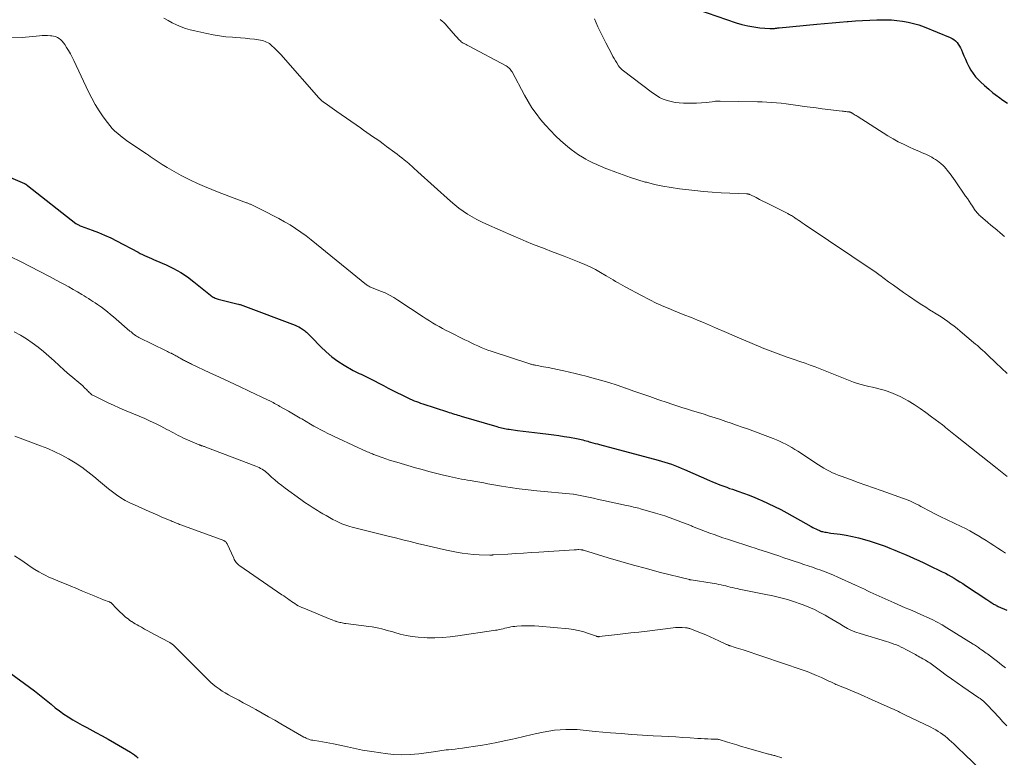
# Model space of a CAD drawing. Units: feet. Extents: x 2020000 to 2025000, y 535000 to 540000.
# Drawn here: x 2020376 to 2020593, y 537171 to 537334 of the extents above; entities that cross this region are included whole.
import ezdxf

# ---------------------------------------------------------------- set-up
doc = ezdxf.new("R2010")
doc.units = ezdxf.units.FT
doc.header["$LTSCALE"] = 100
doc.header["$MEASUREMENT"] = 0
doc.layers.add('CONTOUR INDEX', color=32, linetype='Continuous', lineweight=25)
doc.layers.add('CONTOUR INTERMEDIATE', color=40, linetype='Continuous', lineweight=15)

msp = doc.modelspace()

# ---------------------------------------------------------------- linework, layer by layer
at = {"layer": 'CONTOUR INDEX', "flags": 128}
for points, elevation in [([(2020525.22, 537336.04), (2020533.77, 537333.14), (2020535.06, 537332.75), (2020536.36, 537332.44), (2020537.68, 537332.22), (2020539.02, 537332.06), (2020541.2, 537331.9), (2020541.45, 537331.88), (2020541.71, 537331.88), (2020541.97, 537331.89), (2020542.22, 537331.91), (2020542.48, 537331.94), (2020542.73, 537331.97), (2020542.99, 537332), (2020543.25, 537332.02), (2020551.54, 537332.84), (2020553.22, 537333), (2020554.91, 537333.15), (2020556.59, 537333.29), (2020558.28, 537333.43), (2020558.48, 537333.45), (2020560.06, 537333.56), (2020561.65, 537333.65), (2020563.23, 537333.72), (2020564.82, 537333.78), (2020565.5, 537333.8), (2020566.75, 537333.8), (2020567.99, 537333.76), (2020569.22, 537333.66), (2020570.46, 537333.51), (2020571.68, 537333.29), (2020572.89, 537333.01), (2020574.07, 537332.65), (2020575.23, 537332.22), (2020580.99, 537329.88), (2020581.41, 537329.67), (2020581.8, 537329.43), (2020582.15, 537329.13), (2020582.47, 537328.79), (2020582.75, 537328.41), (2020583.01, 537328.01), (2020583.24, 537327.6), (2020583.44, 537327.17), (2020583.69, 537326.58), (2020584, 537325.85), (2020584.32, 537325.12), (2020584.66, 537324.39), (2020585, 537323.67), (2020585.09, 537323.48), (2020585.52, 537322.7), (2020586, 537321.95), (2020586.56, 537321.25), (2020587.17, 537320.59), (2020587.63, 537320.14), (2020588.53, 537319.3), (2020589.45, 537318.48), (2020590.4, 537317.71), (2020591.37, 537316.96), (2020591.62, 537316.78), (2020592.59, 537316.07), (2020593.58, 537315.38)], 760), ([(2020359.35, 537305.19), (2020376.87, 537297.67), (2020376.92, 537297.65), (2020376.97, 537297.63), (2020377.02, 537297.6), (2020377.07, 537297.58), (2020377.11, 537297.55), (2020377.16, 537297.52), (2020377.2, 537297.49), (2020377.25, 537297.46), (2020377.28, 537297.43), (2020377.34, 537297.39), (2020377.4, 537297.34), (2020377.46, 537297.3), (2020377.52, 537297.25), (2020388.21, 537288.9), (2020388.34, 537288.81), (2020388.47, 537288.72), (2020388.6, 537288.64), (2020388.74, 537288.57), (2020388.88, 537288.5), (2020389.02, 537288.44), (2020389.17, 537288.38), (2020389.32, 537288.32), (2020391.8, 537287.43), (2020393.17, 537286.9), (2020394.53, 537286.34), (2020395.86, 537285.71), (2020397.17, 537285.05), (2020401.89, 537282.54), (2020402.37, 537282.29), (2020402.85, 537282.05), (2020403.34, 537281.82), (2020403.84, 537281.6), (2020404.33, 537281.38), (2020404.83, 537281.16), (2020405.32, 537280.95), (2020405.82, 537280.73), (2020408.13, 537279.74), (2020409.74, 537278.96), (2020411.3, 537278.1), (2020412.78, 537277.11), (2020414.22, 537276.03), (2020417.84, 537273.07), (2020418.04, 537272.92), (2020418.24, 537272.78), (2020418.44, 537272.65), (2020418.65, 537272.53), (2020418.87, 537272.42), (2020419.1, 537272.33), (2020419.33, 537272.25), (2020419.56, 537272.18), (2020422.78, 537271.42), (2020423.09, 537271.35), (2020423.39, 537271.27), (2020423.7, 537271.19), (2020424.01, 537271.11), (2020424.25, 537271.05), (2020424.44, 537271), (2020424.61, 537270.94), (2020424.79, 537270.89), (2020424.97, 537270.82), (2020436.54, 537266.44), (2020436.95, 537266.26), (2020437.35, 537266.07), (2020437.74, 537265.86), (2020438.12, 537265.62), (2020438.36, 537265.46), (2020438.61, 537265.29), (2020438.85, 537265.1), (2020439.07, 537264.9), (2020439.28, 537264.68), (2020439.49, 537264.46), (2020439.7, 537264.24), (2020439.91, 537264.02), (2020440.12, 537263.8), (2020442.2, 537261.69), (2020443.39, 537260.57), (2020444.64, 537259.52), (2020445.96, 537258.56), (2020447.34, 537257.68), (2020449.32, 537256.5), (2020449.75, 537256.26), (2020450.18, 537256.04), (2020450.62, 537255.83), (2020451.07, 537255.63), (2020451.52, 537255.43), (2020451.96, 537255.23), (2020452.4, 537255.02), (2020452.84, 537254.8), (2020454, 537254.19), (2020455.01, 537253.66), (2020456.03, 537253.14), (2020457.05, 537252.61), (2020458.07, 537252.09), (2020460.93, 537250.64), (2020461.39, 537250.42), (2020461.85, 537250.2), (2020462.31, 537250), (2020462.78, 537249.81), (2020463.26, 537249.64), (2020463.73, 537249.46), (2020464.21, 537249.3), (2020464.69, 537249.13), (2020470.12, 537247.36), (2020470.5, 537247.23), (2020470.88, 537247.11), (2020471.26, 537246.99), (2020471.64, 537246.87), (2020472.02, 537246.76), (2020472.4, 537246.64), (2020472.78, 537246.53), (2020473.17, 537246.41), (2020481.03, 537244.1), (2020481.37, 537244), (2020481.71, 537243.91), (2020482.05, 537243.83), (2020482.39, 537243.75), (2020482.73, 537243.67), (2020483.07, 537243.61), (2020483.42, 537243.55), (2020483.76, 537243.5), (2020485.57, 537243.25), (2020486.82, 537243.09), (2020488.07, 537242.93), (2020489.33, 537242.77), (2020490.58, 537242.63), (2020492.41, 537242.43), (2020493.56, 537242.29), (2020494.71, 537242.13), (2020495.86, 537241.95), (2020497, 537241.75), (2020498.56, 537241.47), (2020498.92, 537241.4), (2020499.28, 537241.33), (2020499.63, 537241.24), (2020499.99, 537241.15), (2020500.34, 537241.06), (2020500.69, 537240.96), (2020501.04, 537240.86), (2020501.39, 537240.76), (2020501.68, 537240.68), (2020502.18, 537240.54), (2020502.67, 537240.41), (2020503.17, 537240.27), (2020503.66, 537240.14), (2020516.61, 537236.69), (2020517.34, 537236.49), (2020518.08, 537236.27), (2020518.81, 537236.04), (2020519.53, 537235.8), (2020520.25, 537235.54), (2020520.97, 537235.26), (2020521.68, 537234.97), (2020522.38, 537234.67), (2020527.91, 537232.22), (2020528.53, 537231.95), (2020529.16, 537231.68), (2020529.78, 537231.43), (2020530.41, 537231.18), (2020531.05, 537230.94), (2020531.68, 537230.71), (2020532.32, 537230.48), (2020532.96, 537230.27), (2020534.17, 537229.86), (2020535.42, 537229.42), (2020536.65, 537228.96), (2020537.87, 537228.47), (2020539.08, 537227.95), (2020539.47, 537227.78), (2020540.86, 537227.15), (2020542.24, 537226.49), (2020543.6, 537225.79), (2020544.94, 537225.06), (2020550.34, 537222.06), (2020550.66, 537221.88), (2020550.98, 537221.72), (2020551.31, 537221.55), (2020551.63, 537221.4), (2020552.12, 537221.17), (2020552.2, 537221.13), (2020552.29, 537221.1), (2020552.38, 537221.06), (2020552.47, 537221.03), (2020552.56, 537221), (2020552.65, 537220.98), (2020552.74, 537220.96), (2020552.83, 537220.94), (2020553.31, 537220.85), (2020553.64, 537220.79), (2020553.98, 537220.74), (2020554.31, 537220.69), (2020554.64, 537220.64), (2020556.69, 537220.37), (2020558.05, 537220.16), (2020559.39, 537219.9), (2020560.72, 537219.59), (2020562.05, 537219.23), (2020563.35, 537218.85), (2020564.45, 537218.5), (2020565.53, 537218.14), (2020566.61, 537217.74), (2020567.68, 537217.31), (2020568.74, 537216.86), (2020569.8, 537216.41), (2020570.86, 537215.96), (2020571.92, 537215.51), (2020571.94, 537215.5), (2020573.01, 537215.03), (2020574.07, 537214.55), (2020575.12, 537214.06), (2020576.18, 537213.57), (2020579.23, 537212.1), (2020579.9, 537211.76), (2020580.55, 537211.42), (2020581.2, 537211.05), (2020581.84, 537210.67), (2020582.47, 537210.27), (2020583.09, 537209.87), (2020583.72, 537209.47), (2020584.34, 537209.06), (2020589.01, 537205.95), (2020589.23, 537205.81), (2020589.45, 537205.66), (2020589.67, 537205.52), (2020589.89, 537205.37), (2020589.96, 537205.33), (2020590.15, 537205.21), (2020590.34, 537205.09), (2020590.53, 537204.98), (2020590.73, 537204.87), (2020590.93, 537204.77), (2020591.13, 537204.67), (2020591.34, 537204.57), (2020591.54, 537204.47), (2020593.46, 537203.63)], 780), ([(2020370.79, 537191.83), (2020377.96, 537186.65), (2020379.09, 537185.82), (2020380.2, 537184.96), (2020381.29, 537184.07), (2020382.37, 537183.17), (2020382.72, 537182.87), (2020383.62, 537182.12), (2020384.55, 537181.4), (2020385.51, 537180.73), (2020386.49, 537180.08), (2020387.5, 537179.46), (2020388.51, 537178.86), (2020389.54, 537178.29), (2020390.58, 537177.74), (2020391.25, 537177.39), (2020392.62, 537176.67), (2020393.99, 537175.93), (2020395.34, 537175.17), (2020396.69, 537174.39), (2020400.2, 537172.34), (2020400.67, 537172.04), (2020401.12, 537171.72), (2020401.54, 537171.37), (2020401.95, 537171)], 800)]:
    msp.add_lwpolyline(points, dxfattribs=dict(at, elevation=elevation))
at = {"layer": 'CONTOUR INTERMEDIATE', "flags": 128}
for points, elevation in [([(2020407.6, 537334.19), (2020408.52, 537333.65), (2020409.45, 537333.16), (2020410.4, 537332.69), (2020411.37, 537332.28), (2020412.36, 537331.91), (2020413.37, 537331.6), (2020414.39, 537331.34), (2020417.09, 537330.74), (2020418.48, 537330.46), (2020419.88, 537330.23), (2020421.28, 537330.07), (2020422.69, 537329.95), (2020423.47, 537329.9), (2020424.49, 537329.83), (2020425.52, 537329.74), (2020426.54, 537329.63), (2020427.56, 537329.5), (2020428.89, 537329.32), (2020429.24, 537329.25), (2020429.58, 537329.17), (2020429.92, 537329.04), (2020430.24, 537328.9), (2020430.55, 537328.73), (2020430.85, 537328.54), (2020431.13, 537328.32), (2020431.4, 537328.09), (2020431.92, 537327.61), (2020432.43, 537327.11), (2020432.93, 537326.61), (2020433.42, 537326.09), (2020433.89, 537325.56), (2020441.78, 537316.58), (2020441.91, 537316.44), (2020442.04, 537316.3), (2020442.18, 537316.16), (2020442.32, 537316.02), (2020442.47, 537315.89), (2020442.62, 537315.77), (2020442.78, 537315.65), (2020442.93, 537315.53), (2020443.64, 537315.04), (2020444.16, 537314.69), (2020444.67, 537314.33), (2020445.18, 537313.97), (2020445.7, 537313.61), (2020450.92, 537309.97), (2020451.64, 537309.47), (2020452.37, 537308.96), (2020453.09, 537308.46), (2020453.82, 537307.95), (2020454.54, 537307.45), (2020455.26, 537306.93), (2020455.97, 537306.42), (2020456.68, 537305.89), (2020458.48, 537304.55), (2020459, 537304.16), (2020459.52, 537303.76), (2020460.04, 537303.35), (2020460.55, 537302.94), (2020460.87, 537302.69), (2020461.22, 537302.4), (2020461.57, 537302.11), (2020461.91, 537301.81), (2020462.25, 537301.5), (2020462.59, 537301.2), (2020462.93, 537300.89), (2020463.27, 537300.59), (2020463.6, 537300.28), (2020470.82, 537293.78), (2020471.71, 537293.02), (2020472.63, 537292.29), (2020473.58, 537291.61), (2020474.56, 537290.96), (2020475.57, 537290.36), (2020476.6, 537289.79), (2020477.64, 537289.26), (2020478.71, 537288.76), (2020484.76, 537286.06), (2020486.12, 537285.47), (2020487.49, 537284.89), (2020488.87, 537284.33), (2020490.26, 537283.8), (2020491.65, 537283.27), (2020493.04, 537282.74), (2020494.43, 537282.2), (2020495.82, 537281.67), (2020499.18, 537280.35), (2020500.39, 537279.85), (2020501.58, 537279.31), (2020502.74, 537278.72), (2020503.89, 537278.08), (2020505.1, 537277.38), (2020505.63, 537277.07), (2020506.15, 537276.76), (2020506.68, 537276.45), (2020507.2, 537276.13), (2020507.73, 537275.82), (2020508.26, 537275.51), (2020508.79, 537275.21), (2020509.33, 537274.92), (2020512.91, 537273), (2020513.47, 537272.7), (2020514.03, 537272.4), (2020514.59, 537272.11), (2020515.16, 537271.81), (2020515.72, 537271.52), (2020516.29, 537271.25), (2020516.87, 537270.99), (2020517.45, 537270.74), (2020518.75, 537270.2), (2020519.98, 537269.69), (2020521.21, 537269.19), (2020522.45, 537268.69), (2020523.69, 537268.2), (2020523.89, 537268.12), (2020525.23, 537267.58), (2020526.56, 537267.04), (2020527.89, 537266.48), (2020529.21, 537265.9), (2020531.62, 537264.85), (2020533.51, 537264.03), (2020535.4, 537263.21), (2020537.3, 537262.41), (2020539.19, 537261.62), (2020539.54, 537261.48), (2020541.28, 537260.78), (2020543.02, 537260.11), (2020544.78, 537259.48), (2020546.55, 537258.87), (2020547.84, 537258.45), (2020548.97, 537258.07), (2020550.09, 537257.67), (2020551.2, 537257.26), (2020552.31, 537256.83), (2020553.42, 537256.39), (2020554.52, 537255.95), (2020555.63, 537255.52), (2020556.74, 537255.08), (2020559.68, 537253.92), (2020560.5, 537253.62), (2020561.32, 537253.36), (2020562.16, 537253.15), (2020563.01, 537252.97), (2020563.86, 537252.8), (2020564.71, 537252.61), (2020565.55, 537252.39), (2020566.38, 537252.14), (2020566.85, 537251.99), (2020567.9, 537251.62), (2020568.94, 537251.21), (2020569.94, 537250.73), (2020570.92, 537250.21), (2020571.69, 537249.76), (2020573.03, 537248.95), (2020574.34, 537248.11), (2020575.61, 537247.22), (2020576.87, 537246.29), (2020579.24, 537244.46), (2020579.6, 537244.18), (2020579.96, 537243.9), (2020580.32, 537243.61), (2020580.68, 537243.33), (2020581.04, 537243.04), (2020581.4, 537242.75), (2020581.76, 537242.46), (2020582.11, 537242.17), (2020591.3, 537234.85), (2020592.04, 537234.26), (2020592.78, 537233.66), (2020593.52, 537233.07)], 772), ([(2020468.54, 537333.83), (2020468.93, 537333.52), (2020469.3, 537333.19), (2020469.66, 537332.83), (2020470, 537332.46), (2020471.89, 537330.25), (2020472.09, 537330.02), (2020472.3, 537329.8), (2020472.5, 537329.58), (2020472.71, 537329.36), (2020472.76, 537329.31), (2020472.96, 537329.13), (2020473.16, 537328.96), (2020473.38, 537328.81), (2020473.61, 537328.67), (2020473.68, 537328.63), (2020473.95, 537328.47), (2020474.22, 537328.32), (2020474.49, 537328.18), (2020474.76, 537328.03), (2020483.06, 537323.63), (2020483.26, 537323.51), (2020483.46, 537323.38), (2020483.64, 537323.23), (2020483.81, 537323.06), (2020483.97, 537322.88), (2020484.12, 537322.69), (2020484.25, 537322.5), (2020484.37, 537322.29), (2020487.08, 537317.21), (2020487.88, 537315.8), (2020488.74, 537314.42), (2020489.67, 537313.1), (2020490.66, 537311.81), (2020491.71, 537310.57), (2020492.81, 537309.38), (2020493.96, 537308.24), (2020495.15, 537307.14), (2020496.61, 537305.86), (2020497.38, 537305.22), (2020498.18, 537304.61), (2020499.01, 537304.05), (2020499.86, 537303.52), (2020500.6, 537303.09), (2020501.16, 537302.78), (2020501.73, 537302.48), (2020502.31, 537302.2), (2020502.89, 537301.93), (2020503.49, 537301.68), (2020504.08, 537301.43), (2020504.68, 537301.19), (2020505.28, 537300.95), (2020507.26, 537300.18), (2020508.85, 537299.59), (2020510.46, 537299.03), (2020512.09, 537298.52), (2020513.72, 537298.03), (2020514.01, 537297.96), (2020515.8, 537297.5), (2020517.61, 537297.1), (2020519.43, 537296.79), (2020521.26, 537296.53), (2020524.66, 537296.13), (2020526.58, 537295.93), (2020528.51, 537295.76), (2020530.45, 537295.64), (2020532.38, 537295.55), (2020536.08, 537295.42), (2020536.17, 537295.42), (2020536.26, 537295.41), (2020536.34, 537295.4), (2020536.43, 537295.38), (2020536.52, 537295.36), (2020536.61, 537295.33), (2020536.69, 537295.3), (2020536.77, 537295.26), (2020538.15, 537294.58), (2020538.92, 537294.19), (2020539.69, 537293.81), (2020540.46, 537293.42), (2020541.23, 537293.04), (2020545.14, 537291.06), (2020545.35, 537290.95), (2020545.57, 537290.84), (2020545.78, 537290.72), (2020545.99, 537290.61), (2020546.19, 537290.48), (2020546.4, 537290.36), (2020546.6, 537290.23), (2020546.8, 537290.09), (2020547.18, 537289.83), (2020547.58, 537289.56), (2020547.97, 537289.29), (2020548.36, 537289.03), (2020548.75, 537288.76), (2020564.62, 537278.07), (2020564.73, 537278), (2020564.83, 537277.93), (2020564.93, 537277.86), (2020565.03, 537277.79), (2020565.13, 537277.72), (2020565.24, 537277.64), (2020565.34, 537277.57), (2020565.44, 537277.49), (2020567.38, 537276.04), (2020568.46, 537275.25), (2020569.54, 537274.47), (2020570.64, 537273.7), (2020571.74, 537272.94), (2020573.88, 537271.5), (2020574.72, 537270.95), (2020575.56, 537270.4), (2020576.41, 537269.87), (2020577.27, 537269.34), (2020577.49, 537269.21), (2020578.23, 537268.75), (2020578.97, 537268.28), (2020579.7, 537267.79), (2020580.42, 537267.3), (2020581.12, 537266.78), (2020581.82, 537266.25), (2020582.51, 537265.71), (2020583.18, 537265.15), (2020586.14, 537262.65), (2020586.55, 537262.31), (2020586.95, 537261.96), (2020587.34, 537261.61), (2020587.74, 537261.26), (2020588.13, 537260.91), (2020588.53, 537260.55), (2020588.91, 537260.19), (2020589.3, 537259.83), (2020591.03, 537258.18), (2020592.29, 537257), (2020593.56, 537255.82)], 768), ([(2020502.53, 537334.04), (2020503.31, 537332.24), (2020504.15, 537330.47), (2020505.02, 537328.71), (2020506.35, 537326.19), (2020506.6, 537325.72), (2020506.87, 537325.25), (2020507.14, 537324.78), (2020507.43, 537324.33), (2020507.84, 537323.68), (2020507.92, 537323.55), (2020508.01, 537323.42), (2020508.11, 537323.3), (2020508.21, 537323.18), (2020508.31, 537323.06), (2020508.42, 537322.95), (2020508.54, 537322.85), (2020508.66, 537322.75), (2020515.34, 537317.67), (2020516.1, 537317.15), (2020516.88, 537316.69), (2020517.71, 537316.32), (2020518.56, 537316), (2020519.44, 537315.76), (2020520.33, 537315.57), (2020521.24, 537315.46), (2020522.15, 537315.4), (2020522.9, 537315.38), (2020523.98, 537315.38), (2020525.06, 537315.41), (2020526.14, 537315.49), (2020527.22, 537315.59), (2020529.08, 537315.81), (2020529.22, 537315.82), (2020529.37, 537315.84), (2020529.51, 537315.85), (2020529.65, 537315.86), (2020529.8, 537315.87), (2020529.94, 537315.88), (2020530.09, 537315.88), (2020530.23, 537315.88), (2020538.46, 537315.72), (2020539.52, 537315.69), (2020540.57, 537315.64), (2020541.62, 537315.57), (2020542.67, 537315.49), (2020543.72, 537315.38), (2020544.77, 537315.27), (2020545.81, 537315.13), (2020546.86, 537314.99), (2020547.42, 537314.91), (2020548.75, 537314.71), (2020550.07, 537314.53), (2020551.4, 537314.36), (2020552.73, 537314.19), (2020557.12, 537313.66), (2020557.41, 537313.62), (2020557.69, 537313.59), (2020557.98, 537313.56), (2020558.27, 537313.53), (2020558.68, 537313.48), (2020558.76, 537313.47), (2020558.84, 537313.46), (2020558.91, 537313.44), (2020558.99, 537313.42), (2020559.06, 537313.39), (2020559.13, 537313.36), (2020559.2, 537313.32), (2020559.27, 537313.28), (2020559.57, 537313.08), (2020559.79, 537312.94), (2020560.01, 537312.8), (2020560.22, 537312.66), (2020560.44, 537312.52), (2020567.25, 537308.23), (2020568.37, 537307.56), (2020569.5, 537306.92), (2020570.66, 537306.34), (2020571.84, 537305.78), (2020573.11, 537305.23), (2020573.67, 537304.98), (2020574.23, 537304.73), (2020574.79, 537304.49), (2020575.35, 537304.24), (2020575.57, 537304.14), (2020576.02, 537303.94), (2020576.46, 537303.72), (2020576.89, 537303.49), (2020577.32, 537303.24), (2020577.74, 537302.98), (2020578.14, 537302.7), (2020578.53, 537302.4), (2020578.91, 537302.09), (2020578.94, 537302.06), (2020579.31, 537301.72), (2020579.68, 537301.36), (2020580.02, 537300.99), (2020580.35, 537300.6), (2020580.53, 537300.38), (2020580.94, 537299.87), (2020581.33, 537299.35), (2020581.71, 537298.82), (2020582.09, 537298.29), (2020584.37, 537294.94), (2020584.75, 537294.38), (2020585.13, 537293.81), (2020585.51, 537293.25), (2020585.89, 537292.68), (2020586.35, 537291.99), (2020586.5, 537291.77), (2020586.66, 537291.55), (2020586.83, 537291.34), (2020587, 537291.14), (2020587.18, 537290.94), (2020587.36, 537290.75), (2020587.55, 537290.57), (2020587.75, 537290.39), (2020588.64, 537289.64), (2020589.28, 537289.09), (2020589.93, 537288.54), (2020590.58, 537287.99), (2020591.23, 537287.45), (2020592.06, 537286.76), (2020592.36, 537286.51), (2020592.65, 537286.25), (2020592.94, 537285.99)], 764), ([(2020373.87, 537329.8), (2020376.37, 537329.91), (2020380.17, 537330.27), (2020380.77, 537330.32), (2020381.37, 537330.34), (2020381.96, 537330.32), (2020382.56, 537330.29), (2020382.85, 537330.27), (2020383.29, 537330.2), (2020383.72, 537330.08), (2020384.11, 537329.89), (2020384.49, 537329.66), (2020384.84, 537329.37), (2020385.16, 537329.06), (2020385.45, 537328.71), (2020385.72, 537328.35), (2020386.13, 537327.71), (2020386.58, 537327.01), (2020387, 537326.29), (2020387.38, 537325.55), (2020387.75, 537324.8), (2020390.96, 537317.94), (2020391.68, 537316.5), (2020392.46, 537315.09), (2020393.32, 537313.72), (2020394.23, 537312.39), (2020395.15, 537311.13), (2020395.67, 537310.47), (2020396.21, 537309.85), (2020396.8, 537309.27), (2020397.41, 537308.71), (2020398.06, 537308.18), (2020398.71, 537307.67), (2020399.38, 537307.18), (2020400.07, 537306.7), (2020403.73, 537304.22), (2020404.17, 537303.93), (2020404.6, 537303.63), (2020405.04, 537303.34), (2020405.48, 537303.05), (2020405.92, 537302.76), (2020406.36, 537302.48), (2020406.8, 537302.19), (2020407.25, 537301.91), (2020408.35, 537301.23), (2020409.35, 537300.62), (2020410.37, 537300.04), (2020411.4, 537299.49), (2020412.45, 537298.95), (2020413.44, 537298.47), (2020415, 537297.73), (2020416.58, 537297.02), (2020418.17, 537296.36), (2020419.78, 537295.73), (2020425.82, 537293.47), (2020425.96, 537293.42), (2020426.11, 537293.36), (2020426.25, 537293.3), (2020426.4, 537293.24), (2020426.54, 537293.18), (2020426.68, 537293.12), (2020426.83, 537293.05), (2020426.97, 537292.98), (2020430.37, 537291.3), (2020431.65, 537290.65), (2020432.92, 537289.98), (2020434.16, 537289.28), (2020435.4, 537288.56), (2020436.61, 537287.8), (2020437.8, 537287), (2020438.96, 537286.16), (2020440.09, 537285.28), (2020452.29, 537275.37), (2020452.45, 537275.25), (2020452.62, 537275.14), (2020452.8, 537275.04), (2020452.98, 537274.95), (2020453.16, 537274.87), (2020453.35, 537274.79), (2020453.54, 537274.71), (2020453.73, 537274.64), (2020455.36, 537273.99), (2020456.35, 537273.56), (2020457.32, 537273.09), (2020458.26, 537272.56), (2020459.18, 537272), (2020464.76, 537268.33), (2020465.45, 537267.88), (2020466.15, 537267.43), (2020466.85, 537266.99), (2020467.56, 537266.56), (2020468.27, 537266.14), (2020468.99, 537265.73), (2020469.72, 537265.34), (2020470.46, 537264.97), (2020473.96, 537263.26), (2020474.67, 537262.91), (2020475.38, 537262.57), (2020476.09, 537262.23), (2020476.8, 537261.89), (2020477.52, 537261.56), (2020478.25, 537261.26), (2020478.99, 537260.98), (2020479.73, 537260.72), (2020488.28, 537257.92), (2020488.44, 537257.87), (2020488.59, 537257.83), (2020488.75, 537257.79), (2020488.91, 537257.75), (2020489.07, 537257.72), (2020489.23, 537257.69), (2020489.38, 537257.65), (2020489.54, 537257.62), (2020491.28, 537257.3), (2020492.3, 537257.1), (2020493.33, 537256.9), (2020494.35, 537256.69), (2020495.38, 537256.47), (2020495.79, 537256.38), (2020497.02, 537256.11), (2020498.25, 537255.82), (2020499.47, 537255.52), (2020500.68, 537255.2), (2020501.98, 537254.85), (2020503.84, 537254.33), (2020505.69, 537253.79), (2020507.53, 537253.2), (2020509.36, 537252.6), (2020509.48, 537252.56), (2020511.24, 537251.95), (2020513, 537251.34), (2020514.76, 537250.72), (2020516.52, 537250.11), (2020518.76, 537249.32), (2020519.4, 537249.1), (2020520.05, 537248.89), (2020520.69, 537248.68), (2020521.34, 537248.47), (2020521.98, 537248.27), (2020522.63, 537248.07), (2020523.28, 537247.87), (2020523.92, 537247.67), (2020526.71, 537246.81), (2020527.91, 537246.43), (2020529.11, 537246.05), (2020530.31, 537245.66), (2020531.5, 537245.26), (2020532.69, 537244.86), (2020533.88, 537244.44), (2020535.07, 537244.01), (2020536.25, 537243.58), (2020541.93, 537241.45), (2020542.64, 537241.17), (2020543.34, 537240.87), (2020544.03, 537240.54), (2020544.71, 537240.2), (2020545.38, 537239.84), (2020546.04, 537239.46), (2020546.7, 537239.06), (2020547.34, 537238.66), (2020551.96, 537235.64), (2020552.55, 537235.27), (2020553.14, 537234.91), (2020553.75, 537234.57), (2020554.36, 537234.24), (2020554.98, 537233.94), (2020555.61, 537233.65), (2020556.25, 537233.39), (2020556.9, 537233.14), (2020558.97, 537232.4), (2020560.66, 537231.79), (2020562.35, 537231.19), (2020564.04, 537230.59), (2020565.73, 537229.98), (2020571.69, 537227.86), (2020572.18, 537227.68), (2020572.65, 537227.47), (2020573.11, 537227.25), (2020573.57, 537227.01), (2020574.02, 537226.75), (2020574.47, 537226.5), (2020574.92, 537226.25), (2020575.38, 537226.01), (2020575.88, 537225.73), (2020576.6, 537225.35), (2020577.31, 537224.99), (2020578.03, 537224.63), (2020578.76, 537224.28), (2020583.36, 537222.11), (2020584.31, 537221.64), (2020585.26, 537221.15), (2020586.18, 537220.62), (2020587.09, 537220.08), (2020587.17, 537220.03), (2020588.03, 537219.49), (2020588.89, 537218.95), (2020589.75, 537218.4), (2020590.6, 537217.86), (2020591.45, 537217.3), (2020592.3, 537216.75), (2020593.15, 537216.2)], 776), ([(2020373.84, 537281.53), (2020375.99, 537280.47), (2020378.14, 537279.39), (2020380.27, 537278.29), (2020382.4, 537277.17), (2020384.66, 537275.97), (2020385.65, 537275.43), (2020386.63, 537274.89), (2020387.6, 537274.34), (2020388.57, 537273.78), (2020389.5, 537273.23), (2020389.99, 537272.93), (2020390.49, 537272.63), (2020390.98, 537272.32), (2020391.47, 537272.01), (2020391.96, 537271.69), (2020392.44, 537271.36), (2020392.92, 537271.03), (2020393.4, 537270.7), (2020393.83, 537270.4), (2020394.51, 537269.9), (2020395.19, 537269.39), (2020395.84, 537268.85), (2020396.49, 537268.31), (2020400.12, 537265.16), (2020400.35, 537264.97), (2020400.58, 537264.77), (2020400.82, 537264.58), (2020401.06, 537264.39), (2020401.31, 537264.21), (2020401.57, 537264.05), (2020401.83, 537263.89), (2020402.1, 537263.75), (2020408.09, 537260.8), (2020408.36, 537260.67), (2020408.63, 537260.53), (2020408.91, 537260.4), (2020409.18, 537260.27), (2020409.24, 537260.24), (2020409.48, 537260.12), (2020409.73, 537260), (2020409.97, 537259.87), (2020410.21, 537259.74), (2020410.45, 537259.61), (2020410.69, 537259.47), (2020410.92, 537259.34), (2020411.16, 537259.21), (2020411.92, 537258.78), (2020412.14, 537258.66), (2020412.35, 537258.54), (2020412.57, 537258.43), (2020412.79, 537258.32), (2020413, 537258.21), (2020413.22, 537258.11), (2020413.44, 537258), (2020413.66, 537257.89), (2020417.71, 537255.99), (2020419.88, 537254.97), (2020422.06, 537253.94), (2020424.24, 537252.92), (2020426.41, 537251.9), (2020430.45, 537250.01), (2020430.61, 537249.94), (2020430.77, 537249.87), (2020430.92, 537249.79), (2020431.08, 537249.71), (2020431.24, 537249.64), (2020431.39, 537249.56), (2020431.54, 537249.48), (2020431.7, 537249.4), (2020431.99, 537249.23), (2020432.29, 537249.07), (2020432.59, 537248.9), (2020432.89, 537248.73), (2020433.19, 537248.56), (2020435.06, 537247.48), (2020435.42, 537247.27), (2020435.79, 537247.06), (2020436.15, 537246.85), (2020436.52, 537246.63), (2020436.88, 537246.42), (2020437.25, 537246.21), (2020437.62, 537245.99), (2020437.98, 537245.78), (2020439.91, 537244.66), (2020440.66, 537244.23), (2020441.42, 537243.81), (2020442.19, 537243.4), (2020442.96, 537243), (2020443.74, 537242.61), (2020444.52, 537242.22), (2020445.3, 537241.85), (2020446.09, 537241.48), (2020452.43, 537238.56), (2020452.71, 537238.44), (2020452.99, 537238.31), (2020453.27, 537238.19), (2020453.56, 537238.07), (2020453.84, 537237.96), (2020454.13, 537237.84), (2020454.42, 537237.74), (2020454.71, 537237.63), (2020455.73, 537237.27), (2020456.54, 537237), (2020457.34, 537236.73), (2020458.16, 537236.48), (2020458.97, 537236.23), (2020463.1, 537235.03), (2020464.55, 537234.61), (2020466.01, 537234.22), (2020467.47, 537233.84), (2020468.94, 537233.48), (2020470.56, 537233.09), (2020471.22, 537232.94), (2020471.89, 537232.8), (2020472.56, 537232.66), (2020473.22, 537232.54), (2020473.89, 537232.42), (2020474.56, 537232.3), (2020475.23, 537232.18), (2020475.9, 537232.06), (2020476.34, 537231.98), (2020477.22, 537231.82), (2020478.11, 537231.67), (2020478.99, 537231.51), (2020479.88, 537231.36), (2020482.01, 537231), (2020483.96, 537230.69), (2020485.92, 537230.41), (2020487.88, 537230.17), (2020489.85, 537229.97), (2020497.8, 537229.23), (2020497.9, 537229.22), (2020500.12, 537228.75), (2020501.21, 537228.52), (2020502.31, 537228.29), (2020503.41, 537228.05), (2020504.5, 537227.82), (2020509.63, 537226.72), (2020510.02, 537226.63), (2020510.4, 537226.55), (2020510.79, 537226.46), (2020511.17, 537226.37), (2020511.56, 537226.28), (2020511.94, 537226.19), (2020512.33, 537226.08), (2020512.71, 537225.98), (2020516.01, 537225.04), (2020517.01, 537224.73), (2020518.02, 537224.42), (2020519.01, 537224.08), (2020520, 537223.72), (2020520.98, 537223.34), (2020521.96, 537222.97), (2020522.94, 537222.58), (2020523.92, 537222.19), (2020524.18, 537222.09), (2020525.13, 537221.71), (2020526.08, 537221.34), (2020527.03, 537220.98), (2020527.99, 537220.62), (2020528.95, 537220.28), (2020529.91, 537219.94), (2020530.87, 537219.61), (2020531.84, 537219.28), (2020532.73, 537218.99), (2020534.09, 537218.55), (2020535.44, 537218.11), (2020536.8, 537217.68), (2020538.16, 537217.24), (2020538.57, 537217.11), (2020539.73, 537216.74), (2020540.87, 537216.37), (2020542.02, 537215.98), (2020543.16, 537215.58), (2020544.3, 537215.19), (2020545.45, 537214.8), (2020546.59, 537214.41), (2020547.74, 537214.03), (2020548.68, 537213.71), (2020549.63, 537213.4), (2020550.58, 537213.08), (2020551.52, 537212.75), (2020552.47, 537212.43), (2020553.41, 537212.09), (2020554.34, 537211.73), (2020555.27, 537211.34), (2020556.18, 537210.93), (2020560.11, 537209.13), (2020560.76, 537208.83), (2020561.41, 537208.53), (2020562.05, 537208.22), (2020562.7, 537207.91), (2020563.34, 537207.6), (2020563.99, 537207.29), (2020564.64, 537206.99), (2020565.29, 537206.69), (2020568.58, 537205.21), (2020569.4, 537204.85), (2020570.22, 537204.49), (2020571.05, 537204.15), (2020571.88, 537203.81), (2020572.71, 537203.46), (2020573.53, 537203.12), (2020574.36, 537202.76), (2020575.18, 537202.39), (2020575.83, 537202.09), (2020576.96, 537201.55), (2020578.08, 537200.99), (2020579.17, 537200.37), (2020580.25, 537199.74), (2020586.06, 537196.15), (2020586.29, 537196), (2020586.53, 537195.85), (2020586.76, 537195.7), (2020586.99, 537195.54), (2020587.22, 537195.38), (2020587.45, 537195.21), (2020587.68, 537195.05), (2020587.9, 537194.89), (2020588.03, 537194.8), (2020588.31, 537194.6), (2020588.6, 537194.39), (2020588.88, 537194.18), (2020589.17, 537193.97), (2020590.5, 537192.96), (2020591.4, 537192.28), (2020592.28, 537191.6), (2020593.17, 537190.91)], 784), ([(2020374.61, 537265.03), (2020375.97, 537264.28), (2020377.29, 537263.45), (2020378.58, 537262.57), (2020379.84, 537261.64), (2020381.06, 537260.67), (2020382.25, 537259.66), (2020383.41, 537258.61), (2020385.61, 537256.56), (2020386.2, 537256.03), (2020386.8, 537255.5), (2020387.42, 537254.98), (2020388.04, 537254.48), (2020388.38, 537254.21), (2020388.84, 537253.84), (2020389.28, 537253.46), (2020389.71, 537253.06), (2020390.12, 537252.65), (2020390.57, 537252.19), (2020390.76, 537252.01), (2020390.95, 537251.82), (2020391.14, 537251.64), (2020391.33, 537251.45), (2020391.53, 537251.28), (2020391.74, 537251.13), (2020391.97, 537250.99), (2020392.2, 537250.86), (2020394.1, 537249.92), (2020395.29, 537249.35), (2020396.5, 537248.79), (2020397.71, 537248.26), (2020398.92, 537247.73), (2020402.17, 537246.38), (2020403.37, 537245.86), (2020404.56, 537245.32), (2020405.74, 537244.75), (2020406.91, 537244.17), (2020408.22, 537243.49), (2020408.73, 537243.23), (2020409.24, 537242.96), (2020409.74, 537242.69), (2020410.25, 537242.42), (2020410.76, 537242.16), (2020411.27, 537241.91), (2020411.79, 537241.66), (2020412.31, 537241.43), (2020415.38, 537240.08), (2020415.46, 537240.05), (2020415.55, 537240.01), (2020415.64, 537239.98), (2020415.73, 537239.95), (2020415.82, 537239.92), (2020415.91, 537239.89), (2020416, 537239.86), (2020416.09, 537239.83), (2020416.22, 537239.79), (2020416.37, 537239.74), (2020416.53, 537239.68), (2020416.68, 537239.63), (2020416.84, 537239.57), (2020427.87, 537235.38), (2020428.23, 537235.23), (2020428.58, 537235.07), (2020428.92, 537234.88), (2020429.26, 537234.69), (2020429.58, 537234.47), (2020429.89, 537234.25), (2020430.2, 537234), (2020430.49, 537233.75), (2020431.35, 537232.98), (2020432.08, 537232.35), (2020432.82, 537231.73), (2020433.58, 537231.13), (2020434.34, 537230.55), (2020437.77, 537228.02), (2020438.67, 537227.38), (2020439.59, 537226.76), (2020440.52, 537226.16), (2020441.46, 537225.58), (2020441.91, 537225.32), (2020442.64, 537224.89), (2020443.37, 537224.47), (2020444.11, 537224.06), (2020444.86, 537223.65), (2020445.5, 537223.31), (2020445.93, 537223.09), (2020446.36, 537222.88), (2020446.8, 537222.69), (2020447.24, 537222.51), (2020447.69, 537222.35), (2020448.15, 537222.2), (2020448.61, 537222.06), (2020449.07, 537221.94), (2020457.08, 537219.95), (2020458.69, 537219.56), (2020460.29, 537219.15), (2020461.89, 537218.75), (2020463.49, 537218.35), (2020465.1, 537217.95), (2020466.71, 537217.57), (2020468.32, 537217.22), (2020469.94, 537216.88), (2020472.13, 537216.43), (2020473.38, 537216.22), (2020474.63, 537216.04), (2020475.88, 537215.92), (2020477.14, 537215.85), (2020479.47, 537215.77), (2020479.57, 537215.77), (2020479.67, 537215.77), (2020479.77, 537215.77), (2020479.87, 537215.78), (2020479.96, 537215.78), (2020480.06, 537215.79), (2020480.16, 537215.8), (2020480.26, 537215.8), (2020483.46, 537216), (2020485.16, 537216.11), (2020486.86, 537216.22), (2020488.56, 537216.33), (2020490.26, 537216.44), (2020498.03, 537216.94), (2020498.3, 537216.95), (2020498.57, 537216.96), (2020498.84, 537216.97), (2020499.11, 537216.97), (2020499.5, 537216.96), (2020499.57, 537216.96), (2020499.65, 537216.95), (2020499.73, 537216.94), (2020499.81, 537216.93), (2020499.88, 537216.91), (2020499.96, 537216.89), (2020500.04, 537216.87), (2020500.11, 537216.85), (2020505.55, 537215.18), (2020508.35, 537214.35), (2020511.16, 537213.54), (2020513.97, 537212.78), (2020516.8, 537212.04), (2020523.45, 537210.37), (2020523.5, 537210.36), (2020523.55, 537210.34), (2020523.6, 537210.33), (2020523.65, 537210.32), (2020523.71, 537210.32), (2020523.76, 537210.31), (2020523.81, 537210.3), (2020523.86, 537210.29), (2020528.46, 537209.6), (2020528.96, 537209.51), (2020529.47, 537209.42), (2020529.97, 537209.32), (2020530.46, 537209.2), (2020530.96, 537209.08), (2020531.46, 537208.96), (2020531.95, 537208.84), (2020532.45, 537208.72), (2020532.96, 537208.6), (2020533.46, 537208.49), (2020533.96, 537208.38), (2020534.46, 537208.28), (2020540.7, 537207.02), (2020541.58, 537206.83), (2020542.47, 537206.64), (2020543.35, 537206.42), (2020544.23, 537206.19), (2020545.1, 537205.95), (2020545.97, 537205.69), (2020546.83, 537205.4), (2020547.68, 537205.1), (2020548.56, 537204.78), (2020549.81, 537204.28), (2020551.04, 537203.74), (2020552.24, 537203.14), (2020553.42, 537202.5), (2020554, 537202.16), (2020554.87, 537201.65), (2020555.74, 537201.14), (2020556.6, 537200.62), (2020557.47, 537200.1), (2020558.34, 537199.61), (2020559.24, 537199.17), (2020560.17, 537198.79), (2020561.12, 537198.47), (2020566.91, 537196.71), (2020567.46, 537196.54), (2020568.01, 537196.35), (2020568.56, 537196.16), (2020569.1, 537195.95), (2020569.64, 537195.73), (2020570.17, 537195.5), (2020570.69, 537195.24), (2020571.2, 537194.97), (2020573.3, 537193.82), (2020573.62, 537193.64), (2020573.94, 537193.46), (2020574.27, 537193.29), (2020574.59, 537193.11), (2020574.92, 537192.93), (2020575.23, 537192.76), (2020575.54, 537192.57), (2020575.85, 537192.39), (2020576.16, 537192.19), (2020576.46, 537191.99), (2020576.75, 537191.79), (2020577.04, 537191.58), (2020578.86, 537190.22), (2020580.07, 537189.33), (2020581.28, 537188.46), (2020582.5, 537187.6), (2020583.73, 537186.74), (2020587.28, 537184.31), (2020587.42, 537184.22), (2020587.56, 537184.12), (2020587.7, 537184.02), (2020587.84, 537183.92), (2020587.97, 537183.82), (2020588.1, 537183.71), (2020588.23, 537183.6), (2020588.36, 537183.49), (2020588.46, 537183.4), (2020588.63, 537183.24), (2020588.8, 537183.07), (2020588.96, 537182.9), (2020589.13, 537182.73), (2020591.74, 537179.94), (2020592.6, 537179.01), (2020593.47, 537178.09)], 788), ([(2020374.7, 537242.02), (2020375.9, 537241.57), (2020377.1, 537241.12), (2020380.39, 537239.88), (2020381.98, 537239.24), (2020383.54, 537238.55), (2020385.07, 537237.79), (2020386.59, 537236.99), (2020388.05, 537236.11), (2020389.48, 537235.17), (2020390.85, 537234.15), (2020392.17, 537233.07), (2020393.62, 537231.82), (2020394.49, 537231.1), (2020395.37, 537230.39), (2020396.26, 537229.7), (2020397.17, 537229.03), (2020398.11, 537228.41), (2020399.07, 537227.82), (2020400.07, 537227.3), (2020401.09, 537226.82), (2020404.33, 537225.4), (2020405.23, 537225.01), (2020406.12, 537224.62), (2020407.02, 537224.24), (2020407.91, 537223.85), (2020409.17, 537223.32), (2020409.43, 537223.21), (2020409.7, 537223.1), (2020409.97, 537222.98), (2020410.24, 537222.87), (2020410.52, 537222.76), (2020410.79, 537222.65), (2020411.06, 537222.55), (2020411.33, 537222.45), (2020420.79, 537218.95), (2020420.91, 537218.9), (2020421.03, 537218.84), (2020421.14, 537218.76), (2020421.24, 537218.67), (2020421.33, 537218.58), (2020421.42, 537218.47), (2020421.49, 537218.36), (2020421.55, 537218.24), (2020422.98, 537215.06), (2020423.1, 537214.82), (2020423.23, 537214.58), (2020423.38, 537214.36), (2020423.54, 537214.15), (2020423.72, 537213.94), (2020423.9, 537213.76), (2020424.11, 537213.58), (2020424.32, 537213.42), (2020433.61, 537207.03), (2020434.02, 537206.75), (2020434.43, 537206.46), (2020434.84, 537206.17), (2020435.24, 537205.88), (2020435.33, 537205.82), (2020435.7, 537205.56), (2020436.07, 537205.31), (2020436.44, 537205.07), (2020436.82, 537204.83), (2020437.21, 537204.61), (2020437.6, 537204.4), (2020438.01, 537204.21), (2020438.42, 537204.03), (2020444.26, 537201.66), (2020444.56, 537201.54), (2020444.87, 537201.42), (2020445.18, 537201.31), (2020445.49, 537201.2), (2020445.59, 537201.16), (2020445.85, 537201.07), (2020446.11, 537201), (2020446.37, 537200.93), (2020446.64, 537200.87), (2020446.9, 537200.81), (2020447.17, 537200.77), (2020447.44, 537200.72), (2020447.71, 537200.69), (2020452.77, 537200.05), (2020453.5, 537199.95), (2020454.23, 537199.82), (2020454.96, 537199.66), (2020455.68, 537199.48), (2020456.4, 537199.28), (2020457.12, 537199.09), (2020457.83, 537198.89), (2020458.55, 537198.69), (2020459.71, 537198.36), (2020461.01, 537198.05), (2020462.33, 537197.8), (2020463.66, 537197.65), (2020465, 537197.57), (2020465.68, 537197.56), (2020467.37, 537197.56), (2020469.06, 537197.62), (2020470.74, 537197.77), (2020472.41, 537197.97), (2020480.25, 537199.11), (2020480.68, 537199.18), (2020481.1, 537199.25), (2020481.53, 537199.34), (2020481.95, 537199.44), (2020482.37, 537199.54), (2020482.79, 537199.64), (2020483.21, 537199.73), (2020483.63, 537199.83), (2020483.67, 537199.83), (2020484.11, 537199.92), (2020484.56, 537199.99), (2020485, 537200.04), (2020485.45, 537200.08), (2020486.47, 537200.14), (2020487.42, 537200.18), (2020488.38, 537200.18), (2020489.34, 537200.15), (2020490.29, 537200.08), (2020496.88, 537199.48), (2020497.93, 537199.35), (2020498.96, 537199.16), (2020499.98, 537198.89), (2020500.98, 537198.57), (2020502.77, 537197.93), (2020502.87, 537197.9), (2020502.97, 537197.86), (2020503.07, 537197.84), (2020503.17, 537197.81), (2020503.27, 537197.79), (2020503.38, 537197.78), (2020503.48, 537197.78), (2020503.58, 537197.79), (2020506.96, 537198.18), (2020508.75, 537198.39), (2020510.54, 537198.6), (2020512.33, 537198.81), (2020514.12, 537199.03), (2020519.87, 537199.74), (2020520.37, 537199.79), (2020520.87, 537199.82), (2020521.37, 537199.82), (2020521.87, 537199.81), (2020522.58, 537199.76), (2020522.72, 537199.75), (2020522.86, 537199.74), (2020523, 537199.71), (2020523.14, 537199.68), (2020523.28, 537199.64), (2020523.42, 537199.6), (2020523.55, 537199.56), (2020523.68, 537199.51), (2020526.11, 537198.55), (2020527.08, 537198.16), (2020528.04, 537197.75), (2020529, 537197.33), (2020529.95, 537196.89), (2020531.64, 537196.09), (2020531.74, 537196.04), (2020531.85, 537195.99), (2020531.96, 537195.95), (2020532.06, 537195.9), (2020532.17, 537195.86), (2020532.28, 537195.82), (2020532.39, 537195.78), (2020532.5, 537195.74), (2020533.3, 537195.5), (2020533.8, 537195.35), (2020534.31, 537195.19), (2020534.81, 537195.02), (2020535.32, 537194.86), (2020548.33, 537190.46), (2020549.41, 537190.08), (2020550.47, 537189.67), (2020551.52, 537189.23), (2020552.57, 537188.77), (2020554.07, 537188.07), (2020554.35, 537187.93), (2020554.64, 537187.8), (2020554.92, 537187.66), (2020555.21, 537187.53), (2020555.5, 537187.4), (2020555.78, 537187.27), (2020556.07, 537187.14), (2020556.36, 537187.02), (2020558.22, 537186.25), (2020559.44, 537185.75), (2020560.65, 537185.23), (2020561.86, 537184.71), (2020563.07, 537184.18), (2020568.27, 537181.86), (2020568.43, 537181.79), (2020568.6, 537181.72), (2020568.76, 537181.64), (2020568.92, 537181.56), (2020569.08, 537181.49), (2020569.24, 537181.41), (2020569.4, 537181.33), (2020569.57, 537181.25), (2020569.82, 537181.13), (2020570.1, 537181), (2020570.39, 537180.86), (2020570.67, 537180.72), (2020570.96, 537180.58), (2020576.68, 537177.81), (2020577.24, 537177.52), (2020577.79, 537177.22), (2020578.32, 537176.89), (2020578.85, 537176.55), (2020579.36, 537176.19), (2020579.86, 537175.81), (2020580.35, 537175.41), (2020580.82, 537174.99), (2020581.18, 537174.66), (2020581.82, 537174.06), (2020582.46, 537173.46), (2020583.09, 537172.86), (2020583.72, 537172.25), (2020589.09, 537166.99)], 792), ([(2020374.69, 537215.63), (2020376.02, 537214.69), (2020377.49, 537213.68), (2020378.31, 537213.13), (2020379.14, 537212.6), (2020379.99, 537212.11), (2020380.86, 537211.63), (2020381.59, 537211.25), (2020382.11, 537210.99), (2020382.62, 537210.74), (2020383.15, 537210.5), (2020383.68, 537210.28), (2020384.21, 537210.06), (2020384.75, 537209.85), (2020385.28, 537209.63), (2020385.81, 537209.42), (2020386.38, 537209.19), (2020387.2, 537208.85), (2020388.02, 537208.52), (2020388.84, 537208.18), (2020389.65, 537207.84), (2020391.5, 537207.07), (2020392.19, 537206.78), (2020392.89, 537206.5), (2020393.6, 537206.22), (2020394.3, 537205.94), (2020395.53, 537205.46), (2020395.62, 537205.43), (2020395.7, 537205.39), (2020395.78, 537205.34), (2020395.86, 537205.3), (2020395.94, 537205.24), (2020396.01, 537205.19), (2020396.08, 537205.12), (2020396.15, 537205.06), (2020397.07, 537204.09), (2020397.49, 537203.65), (2020397.93, 537203.22), (2020398.38, 537202.8), (2020398.84, 537202.39), (2020399.16, 537202.11), (2020399.47, 537201.86), (2020399.79, 537201.61), (2020400.11, 537201.37), (2020400.45, 537201.15), (2020400.52, 537201.1), (2020400.9, 537200.86), (2020401.28, 537200.63), (2020401.67, 537200.4), (2020402.06, 537200.17), (2020402.65, 537199.85), (2020403.33, 537199.46), (2020404.02, 537199.09), (2020404.71, 537198.71), (2020405.4, 537198.34), (2020408.87, 537196.48), (2020408.98, 537196.42), (2020409.09, 537196.35), (2020409.2, 537196.28), (2020409.31, 537196.21), (2020409.42, 537196.13), (2020409.52, 537196.05), (2020409.62, 537195.97), (2020409.71, 537195.88), (2020410.02, 537195.58), (2020410.27, 537195.35), (2020410.52, 537195.11), (2020410.76, 537194.87), (2020411, 537194.62), (2020417.29, 537188.33), (2020417.87, 537187.77), (2020418.48, 537187.24), (2020419.11, 537186.74), (2020419.76, 537186.25), (2020420.43, 537185.8), (2020421.12, 537185.37), (2020421.82, 537184.96), (2020422.53, 537184.58), (2020423.1, 537184.28), (2020424.1, 537183.75), (2020425.1, 537183.22), (2020426.09, 537182.68), (2020427.09, 537182.14), (2020427.88, 537181.7), (2020429.27, 537180.92), (2020430.65, 537180.14), (2020432.03, 537179.36), (2020433.4, 537178.57), (2020438.43, 537175.66), (2020438.71, 537175.52), (2020438.98, 537175.38), (2020439.27, 537175.26), (2020439.56, 537175.16), (2020439.86, 537175.07), (2020440.16, 537174.99), (2020440.47, 537174.93), (2020440.78, 537174.88), (2020441.78, 537174.74), (2020442.59, 537174.62), (2020443.4, 537174.48), (2020444.2, 537174.32), (2020445, 537174.15), (2020447.4, 537173.61), (2020449.4, 537173.19), (2020451.41, 537172.79), (2020453.43, 537172.45), (2020455.45, 537172.14), (2020456.35, 537172.02), (2020458.21, 537171.83), (2020460.07, 537171.75), (2020461.92, 537171.81), (2020463.78, 537171.96), (2020466.56, 537172.31), (2020467.03, 537172.37), (2020467.5, 537172.44), (2020467.97, 537172.51), (2020468.44, 537172.59), (2020468.91, 537172.67), (2020469.38, 537172.74), (2020469.85, 537172.8), (2020470.32, 537172.85), (2020471.02, 537172.92), (2020471.84, 537173.01), (2020472.66, 537173.11), (2020473.47, 537173.22), (2020474.29, 537173.33), (2020476.29, 537173.63), (2020477.87, 537173.88), (2020479.45, 537174.16), (2020481.02, 537174.46), (2020482.59, 537174.78), (2020484.47, 537175.19), (2020485.09, 537175.33), (2020485.72, 537175.48), (2020486.34, 537175.63), (2020486.96, 537175.78), (2020487.58, 537175.94), (2020488.2, 537176.09), (2020488.83, 537176.23), (2020489.45, 537176.36), (2020491.24, 537176.73), (2020492.47, 537176.95), (2020493.7, 537177.13), (2020494.94, 537177.24), (2020496.19, 537177.31), (2020497.36, 537177.34), (2020498.02, 537177.34), (2020498.69, 537177.32), (2020499.35, 537177.27), (2020500.02, 537177.2), (2020500.68, 537177.11), (2020501.34, 537177.04), (2020502.01, 537176.97), (2020502.67, 537176.9), (2020506.05, 537176.6), (2020508.41, 537176.4), (2020510.76, 537176.22), (2020513.12, 537176.07), (2020515.48, 537175.94), (2020517.3, 537175.85), (2020518.88, 537175.76), (2020520.46, 537175.68), (2020522.04, 537175.58), (2020523.62, 537175.47), (2020525.29, 537175.36), (2020526.03, 537175.31), (2020526.78, 537175.27), (2020527.52, 537175.24), (2020528.27, 537175.21), (2020529.52, 537175.18), (2020529.64, 537175.17), (2020529.75, 537175.15), (2020529.87, 537175.13), (2020529.99, 537175.1), (2020531.84, 537174.53), (2020532.89, 537174.22), (2020533.93, 537173.9), (2020534.98, 537173.6), (2020536.02, 537173.29), (2020540.88, 537171.9), (2020541.07, 537171.85), (2020541.27, 537171.8), (2020541.47, 537171.75), (2020541.67, 537171.7), (2020541.87, 537171.65), (2020542.07, 537171.6), (2020542.27, 537171.55), (2020542.47, 537171.49), (2020543.85, 537171.08)], 796)]:
    msp.add_lwpolyline(points, dxfattribs=dict(at, elevation=elevation))

doc.saveas('drawing.dxf')
